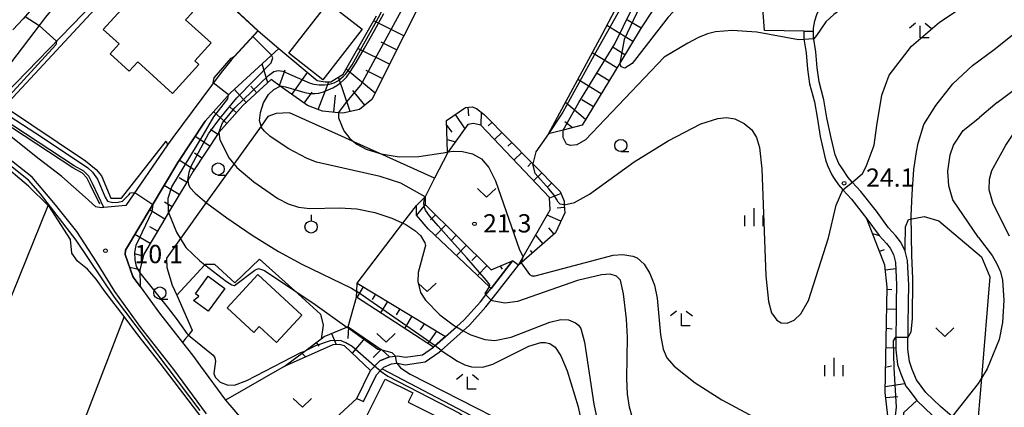
# Model space of a CAD drawing. Extents: x -28000 to -26000, y 102000 to 103500.
# Drawn here: x -27642 to -27439, y 102140 to 102220 of the extents above; entities that cross this region are included whole.
import ezdxf

# ---------------------------------------------------------------- set-up
doc = ezdxf.new("R2010")
doc.units = 0
for name, color, linetype in [('2101000', 7, 'Continuous'), ('2101001', 7, 'Continuous'), ('3001000', 4, 'Continuous'), ('5102000', 4, 'Continuous'), ('6101110', 6, 'Continuous'), ('6101120', 6, 'Continuous'), ('6101990', 6, 'Continuous'), ('6110000', 1, 'Continuous'), ('6110110', 1, 'Continuous'), ('6110120', 1, 'Continuous'), ('6130000', 3, 'Continuous'), ('6301000', 3, 'Continuous'), ('6302000', 3, 'Continuous'), ('6313000', 3, 'Continuous'), ('6319000', 2, 'Continuous'), ('6331000', 2, 'Continuous'), ('6333000', 2, 'Continuous'), ('6334000', 2, 'Continuous'), ('7101000', 4, 'Continuous'), ('7101001', 8, 'Continuous'), ('7102000', 2, 'Continuous'), ('7102001', 8, 'Continuous'), ('7312000', 4, 'Continuous')]:
    doc.layers.add(name, color=color, linetype=linetype)
doc.styles.add('Dm_Anotation', font='txt.shx', dxfattribs={"bigfont": 'PSCDM.shx'})

# ---------------------------------------------------------------- blocks, each defined once
blk = doc.blocks.new('631300')
at = {"layer": '6313000'}
blk.add_lwpolyline([(0.75, 0.35), (0, -0.35), (-0.75, 0.35)], dxfattribs=at)
blk = doc.blocks.new('631900')
at = {"layer": '6319000'}
blk.add_lwpolyline([(0, 0.75), (0, 0.25)], dxfattribs=at)
blk.add_circle((0, -0.25), 0.5, dxfattribs=at)
blk = doc.blocks.new('633100')
at = {"layer": '6331000'}
blk.add_lwpolyline([(0, -0.5), (0.67, -0.5)], dxfattribs=at)
blk.add_circle((0, 0), 0.5, dxfattribs=at)
blk = doc.blocks.new('633300')
at = {"layer": '6333000'}
for points in [[(-0.4, 0.6), (-0.9, 0.2)], [(0.72, -0.6), (0, -0.6), (0, 0.4)], [(0.4, 0.6), (0.9, 0.2)]]:
    blk.add_lwpolyline(points, dxfattribs=at)
blk = doc.blocks.new('633400')
at = {"layer": '6334000'}
for points in [[(-0.75, -0.75), (-0.75, 0.15)], [(0, -0.75), (0, 0.75)], [(0.75, -0.75), (0.75, 0.15)]]:
    blk.add_lwpolyline(points, dxfattribs=at)
blk = doc.blocks.new('731200')
at = {"layer": '7312000'}
blk.add_circle((0, 0), 0.15, dxfattribs=at)

msp = doc.modelspace()

# ---------------------------------------------------------------- linework, layer by layer
at = {"layer": '2101000', "flags": 128}
for points in [[(-27617.99, 102242.45), (-27636.19, 102220.37), (-27648.11, 102204.93), (-27652.02, 102204.87), (-27652.55, 102204.29), (-27652.85, 102202.69)], [(-27636.65, 102224.94), (-27640.81, 102220.08), (-27642.95, 102217.8)], [(-27592.5, 102217.57), (-27597.35, 102212.31), (-27598.06, 102211.55), (-27600.12, 102209.05), (-27610.05, 102195.67), (-27611.1, 102194.16), (-27619.7, 102181.7), (-27624.2, 102181.23), (-27624.8, 102181.2), (-27625.88, 102181.39), (-27628.05, 102183.41), (-27632.88, 102187.64), (-27637.49, 102191.2), (-27643.31, 102195.8), (-27648.74, 102199.75), (-27651.25, 102201.61), (-27652.85, 102202.69)], [(-27480.28, 102217.49), (-27480.27, 102216.09), (-27480.25, 102215.94), (-27479.79, 102213.07), (-27479.51, 102209.73), (-27479.06, 102206.69), (-27478.08, 102202.96), (-27477.47, 102199.39), (-27476.9, 102195.85), (-27475.77, 102191.05), (-27475.37, 102189.92), (-27474.5, 102188), (-27473.99, 102187.23), (-27473.13, 102185.93), (-27472.22, 102184.91), (-27470.47, 102182.94), (-27467.28, 102178.95), (-27464.77, 102175.51), (-27463.23, 102173.83), (-27462.5, 102172.87), (-27461.83, 102171.57), (-27461.4, 102169.96), (-27461.17, 102165.34), (-27461.23, 102161.75), (-27461.35, 102152.01), (-27460.99, 102149), (-27460.32, 102147.06), (-27459.26, 102144.54), (-27458.62, 102143.7), (-27457.01, 102141.58), (-27453.81, 102138.48)], [(-27449.72, 102138.27), (-27452.12, 102140.33), (-27455.13, 102143.25), (-27457.08, 102145.8), (-27457.98, 102147.95), (-27458.54, 102149.56), (-27458.84, 102152.14), (-27458.73, 102161.71), (-27458.67, 102165.38), (-27458.79, 102167.74), (-27458.92, 102170.35), (-27459.43, 102172.29), (-27459.48, 102172.48), (-27460.38, 102174.21), (-27461.31, 102175.43), (-27462.84, 102177.1), (-27465.3, 102180.47), (-27468.56, 102184.55), (-27470.29, 102186.5), (-27471.14, 102187.45), (-27472.31, 102189.22), (-27473.06, 102190.28), (-27473.83, 102192.07), (-27474.6, 102195.56), (-27475.49, 102199.72), (-27476.12, 102203.39), (-27477.1, 102207.1), (-27477.52, 102209.96), (-27477.81, 102213.3), (-27478.27, 102216.25), (-27478.27, 102216.55), (-27478.28, 102217.5)], [(-27588.23, 102213.94), (-27598.24, 102204.75), (-27603.36, 102198.99), (-27609.02, 102190.49), (-27619.74, 102172.47), (-27619.81, 102171.58), (-27618.24, 102167.09), (-27617.97, 102166.65), (-27616.77, 102165.01), (-27612.76, 102159.5), (-27608.06, 102153.52), (-27605.99, 102150.88), (-27604.35, 102148.65)], [(-27603.1, 102138.83), (-27609.82, 102147.98), (-27616.59, 102156.61), (-27621.95, 102163.96), (-27625.76, 102170.07), (-27629.75, 102176.29), (-27634.15, 102181.79), (-27638.95, 102187.48), (-27644.16, 102191.61), (-27650.47, 102196.22), (-27656.25, 102200.34), (-27660, 102202.76), (-27663.79, 102204.13), (-27674.32, 102205.71), (-27674.68, 102205.75), (-27675.73, 102205.88), (-27677.12, 102205.8), (-27677.98, 102205.05), (-27678.5, 102204.28), (-27678.6, 102204.13), (-27678.71, 102203.97), (-27682.44, 102194.68), (-27703.15, 102141.33), (-27708.74, 102126.78)], [(-27572.18, 102141.99), (-27569.38, 102147.75), (-27567.49, 102149.71), (-27565.46, 102150.56), (-27564.25, 102150.71), (-27563.8, 102150.76), (-27562.21, 102150.46), (-27558.69, 102150.96), (-27556.45, 102152.53), (-27556.19, 102152.71), (-27553.95, 102154.7), (-27551.71, 102156.69), (-27550.08, 102158.14), (-27546.78, 102161.83), (-27545.64, 102163.29), (-27544.59, 102164.63), (-27540.14, 102170.31)], [(-27570.83, 102141.34), (-27568.13, 102146.88), (-27567.37, 102147.68), (-27566.97, 102148.1), (-27566.63, 102148.45), (-27565.08, 102149.09), (-27563.99, 102149.23), (-27563.85, 102149.25), (-27562.24, 102148.93), (-27558.12, 102149.53), (-27555.26, 102151.53), (-27554.86, 102151.88), (-27550.31, 102155.93), (-27549.02, 102157.08), (-27545.63, 102160.86), (-27544.57, 102162.22), (-27538.96, 102169.39)], [(-27599.19, 102141.64), (-27597.51, 102139.64), (-27592.23, 102133.39), (-27587.11, 102128.23), (-27584.58, 102125.68), (-27576.4, 102118.54), (-27567.93, 102111.74), (-27567.83, 102111.68), (-27562.47, 102108.3), (-27559.91, 102106.69), (-27556.14, 102104.38), (-27549.76, 102102.19), (-27537.27, 102100.17), (-27535.95, 102099.95), (-27525.37, 102098.17), (-27518.84, 102097.07), (-27479.18, 102090.09), (-27476.55, 102089.82), (-27461.48, 102091.98)]]:
    msp.add_lwpolyline(points, dxfattribs=at)
at = {"layer": '2101001', "flags": 128}
for points in [[(-27592.5, 102217.57), (-27588.23, 102213.94)], [(-27480.28, 102217.49), (-27478.28, 102217.5)], [(-27538.96, 102169.39), (-27540.14, 102170.31)], [(-27604.35, 102148.65), (-27599.19, 102141.64)], [(-27572.18, 102141.99), (-27570.83, 102141.34)]]:
    msp.add_lwpolyline(points, dxfattribs=at)
at = {"layer": '3001000', "flags": 128}
for points in [[(-27614.16, 102225.13), (-27612.35, 102227.14), (-27606, 102221.38), (-27607.4, 102219.84), (-27602.18, 102215.11), (-27605.5, 102211.44), (-27604.66, 102210.68), (-27610.08, 102204.69), (-27617.24, 102211.18), (-27618.98, 102209.27), (-27622.93, 102212.85), (-27621.09, 102214.88), (-27624.35, 102217.84), (-27616.13, 102226.91), (-27614.16, 102225.13)], [(-27578.05, 102223.35), (-27571.07, 102217.91), (-27579.18, 102207.51), (-27586.16, 102212.96), (-27578.05, 102223.35)], [(-27599.34, 102164.62), (-27602.75, 102159.93), (-27605.76, 102162.12), (-27604.71, 102163.03), (-27605.38, 102163.52), (-27602.76, 102167.11), (-27599.34, 102164.62)], [(-27598.87, 102160.64), (-27592.55, 102167.47), (-27583.52, 102159.1), (-27588.71, 102153.5), (-27592.26, 102156.78), (-27593.39, 102155.56), (-27598.87, 102160.64)], [(-27551.22, 102136.05), (-27556.31, 102125.81), (-27570.94, 102133.08), (-27568.72, 102137.55), (-27570.17, 102138.27), (-27566.34, 102145.96), (-27560.67, 102143.15), (-27561.62, 102141.22), (-27551.22, 102136.05)]]:
    msp.add_lwpolyline(points, close=True, dxfattribs=at)
at = {"layer": '5102000', "flags": 128}
for points in [[(-27602.93, 102136.51), (-27612.62, 102149.22), (-27617.23, 102155.08), (-27620.05, 102158.82), (-27623.92, 102163.95), (-27625.81, 102166.55), (-27627.61, 102168.56), (-27629.62, 102170.22), (-27630.78, 102171.84), (-27631.05, 102174.67), (-27635.56, 102181.6), (-27635.65, 102181.69), (-27639.75, 102185.61), (-27645.56, 102190.57), (-27660.08, 102200.02), (-27665.68, 102202.72), (-27665.96, 102202.8), (-27667.9, 102203.33), (-27671.49, 102203.52), (-27677.22, 102203.9)], [(-27625.07, 102181.91), (-27627, 102185.97), (-27627.69, 102187.38), (-27628.63, 102188.34), (-27630.6, 102189.4), (-27648.1, 102200.86), (-27648.43, 102201.11), (-27651.61, 102203.45)]]:
    msp.add_lwpolyline(points, dxfattribs=at)
at = {"layer": '6101110', "flags": 128}
for points in [[(-27517.66, 102292.27), (-27529.36, 102271.5), (-27533.23, 102266.42), (-27537.49, 102261.28), (-27548.47, 102242.86), (-27556.08, 102229.45), (-27569.12, 102203.45), (-27571.62, 102201.38), (-27575.06, 102200.67), (-27575.97, 102200.75), (-27579.27, 102201.06), (-27582.36, 102202.23), (-27587.99, 102206.24), (-27589.83, 102207.55), (-27595.65, 102202.2), (-27600.54, 102196.67), (-27605.95, 102188.56), (-27606.97, 102186.84), (-27610.91, 102180.22), (-27612.16, 102178.12), (-27616, 102171.67), (-27616.81, 102168.43), (-27616.77, 102165.01)], [(-27490.66, 102273.52), (-27490.1, 102272.51), (-27484.7, 102262.77), (-27482.97, 102259.65), (-27482.32, 102256.37), (-27483.4, 102252.35), (-27483.65, 102251.97), (-27489.18, 102243.52), (-27489.57, 102243.13), (-27493.58, 102239.11), (-27502.43, 102232.21), (-27508.93, 102225.63), (-27511.48, 102221.64), (-27513.68, 102218.2), (-27518.08, 102210.96), (-27525.85, 102198.17), (-27529.78, 102197.17), (-27532.77, 102196.41)], [(-27553.54, 102192.43), (-27553.55, 102192.64), (-27553.77, 102199.12), (-27549.81, 102201.84), (-27548.48, 102201.94), (-27547.59, 102201.63), (-27546, 102200.36), (-27535.99, 102190.24), (-27530.36, 102184.55), (-27529.57, 102182.54), (-27529.52, 102181.81), (-27529.42, 102180.18), (-27531.32, 102176.03), (-27538.42, 102169.86), (-27538.96, 102169.39)], [(-27558.16, 102183.47), (-27558.11, 102181.86), (-27544.56, 102168.47), (-27540.14, 102170.31)], [(-27457.27, 102101.29), (-27458.18, 102116.7), (-27458.22, 102117.04), (-27459.42, 102127.42), (-27461.54, 102134.69), (-27461.69, 102135.2), (-27461.95, 102135.86), (-27462.96, 102138.45), (-27463.55, 102143.22), (-27463.09, 102164.89), (-27463.62, 102169.4), (-27467.28, 102178.95)], [(-27572.09, 102165.7), (-27553.95, 102154.7)], [(-27587.1, 102148.59), (-27582.89, 102151.74), (-27579.52, 102154.27), (-27578.93, 102154.71), (-27574.22, 102156.63), (-27573.98, 102156.73), (-27567.2, 102152.09), (-27567.07, 102151.97), (-27565.46, 102150.56)]]:
    msp.add_lwpolyline(points, dxfattribs=at)
at = {"layer": '6101120', "flags": 128}
for points in [[(-27532.77, 102196.41), (-27521.75, 102216.82), (-27516.36, 102227.05), (-27510.84, 102235.17), (-27505.13, 102242.17), (-27499.85, 102247.99), (-27494.46, 102253.13), (-27492.22, 102257.24), (-27491.95, 102261.3), (-27491.87, 102265.78), (-27491.84, 102269.1), (-27490.66, 102273.52)], [(-27616.77, 102165.01), (-27617.97, 102166.65), (-27618.24, 102167.09), (-27619.81, 102171.58), (-27619.74, 102172.47), (-27609.02, 102190.49), (-27603.36, 102198.99), (-27598.24, 102204.75), (-27588.23, 102213.94), (-27580.34, 102207.39), (-27578.67, 102207.07), (-27577.51, 102207.12), (-27574.97, 102208.69), (-27568.13, 102220.68)], [(-27538.96, 102169.39), (-27537.99, 102171.08), (-27532.42, 102180.79), (-27532.58, 102183.29), (-27546.7, 102198.17), (-27548.17, 102198.53), (-27549.34, 102198.33), (-27553.37, 102192.67), (-27553.54, 102192.43)], [(-27540.14, 102170.31), (-27544.59, 102164.63), (-27544.91, 102164.93), (-27557.51, 102176.87), (-27559.92, 102179.68), (-27559.9, 102181.68), (-27558.16, 102183.47)], [(-27467.28, 102178.95), (-27464.77, 102175.51), (-27463.23, 102173.83), (-27462.5, 102172.87), (-27461.83, 102171.57), (-27461.4, 102169.96), (-27461.17, 102165.34), (-27461.23, 102161.75), (-27461.35, 102152.01), (-27460.99, 102149), (-27460.32, 102147.06), (-27459.26, 102144.54), (-27458.62, 102143.7), (-27457.01, 102141.58), (-27459.76, 102139.02), (-27459.58, 102135.28), (-27458.37, 102131.13), (-27457.41, 102127.82), (-27456.14, 102116.88), (-27457.27, 102101.29)], [(-27553.95, 102154.7), (-27556.19, 102152.71), (-27556.45, 102152.53), (-27572.26, 102162.83), (-27572.19, 102163.96), (-27572.09, 102165.7)], [(-27565.46, 102150.56), (-27567.49, 102149.71), (-27569.38, 102147.75), (-27574.74, 102152.79), (-27575.75, 102153.1), (-27577.14, 102153.05), (-27587.1, 102148.59)]]:
    msp.add_lwpolyline(points, dxfattribs=at)
at = {"layer": '6101990', "flags": 128}
for points in [[(-27562.53, 102216.58), (-27568.7, 102219.67)], [(-27515.4, 102215.38), (-27520.79, 102218.66)], [(-27513.74, 102218.11), (-27516.52, 102219.79)], [(-27564, 102213.66), (-27567.16, 102215.24)], [(-27517.04, 102212.67), (-27519.66, 102214.27)], [(-27565.47, 102210.72), (-27571.96, 102213.97)], [(-27518.68, 102209.98), (-27523.77, 102213.08)], [(-27590.52, 102206.92), (-27591.65, 102210.81)], [(-27588.11, 102206.33), (-27586.96, 102209.54)], [(-27585.56, 102204.51), (-27582.33, 102209.04)], [(-27573.56, 102200.98), (-27575.94, 102208.09)], [(-27568.45, 102204.79), (-27574.4, 102209.7)], [(-27566.96, 102207.76), (-27570.28, 102209.43)], [(-27520.3, 102207.3), (-27522.78, 102208.81)], [(-27592.77, 102204.85), (-27593.99, 102206.19)], [(-27580.11, 102201.38), (-27577.95, 102207.1)], [(-27521.92, 102204.64), (-27526.75, 102207.57)], [(-27594.93, 102202.87), (-27597.38, 102205.54)], [(-27583.01, 102202.69), (-27581.38, 102204.98)], [(-27576.89, 102200.84), (-27576.56, 102204.38)], [(-27570.54, 102202.27), (-27573.04, 102205.3)], [(-27596.95, 102200.74), (-27598.31, 102201.95)], [(-27525.14, 102199.35), (-27529.3, 102202.85)], [(-27523.53, 102201.99), (-27525.88, 102203.41)], [(-27598.9, 102198.54), (-27601.61, 102200.96)], [(-27551.96, 102200.36), (-27549.96, 102197.46)], [(-27549.34, 102201.88), (-27549.22, 102200.12)], [(-27546.59, 102200.83), (-27546.7, 102198.17)], [(-27553.74, 102198.22), (-27552.62, 102196.75)], [(-27544.43, 102198.77), (-27545.16, 102198.04)], [(-27527.8, 102197.67), (-27529.42, 102198.84)], [(-27602.42, 102193.86), (-27605.44, 102195.87)], [(-27600.79, 102196.3), (-27602.3, 102197.31)], [(-27542.38, 102196.7), (-27543.89, 102195.21)], [(-27553.64, 102195.21), (-27551.91, 102194.73)], [(-27540.33, 102194.63), (-27541.11, 102193.87)], [(-27604.05, 102191.41), (-27605.56, 102192.42)], [(-27538.28, 102192.56), (-27539.88, 102190.98)], [(-27605.67, 102188.97), (-27608.7, 102190.98)], [(-27536.23, 102190.48), (-27537.05, 102189.67)], [(-27534.17, 102188.4), (-27535.85, 102186.73)], [(-27608.7, 102183.94), (-27611.82, 102185.79)], [(-27607.2, 102186.46), (-27608.76, 102187.39)], [(-27532.1, 102186.31), (-27532.96, 102185.46)], [(-27530.19, 102184.11), (-27532.58, 102183.17)], [(-27610.2, 102181.41), (-27611.76, 102182.34)], [(-27558.11, 102181.86), (-27559.92, 102179.68)], [(-27611.7, 102178.89), (-27614.82, 102180.75)], [(-27555.99, 102179.77), (-27557.07, 102178.69)], [(-27530.23, 102178.42), (-27533.04, 102179.71)], [(-27529.49, 102181.24), (-27530.96, 102181.15)], [(-27553.87, 102177.67), (-27556.04, 102175.47)], [(-27614.7, 102173.84), (-27617.82, 102175.7)], [(-27613.2, 102176.36), (-27614.76, 102177.29)], [(-27533.86, 102173.82), (-27535.4, 102175.59)], [(-27531.61, 102175.78), (-27532.72, 102177.05)], [(-27466.13, 102175.94), (-27464.77, 102175.51)], [(-27551.74, 102175.57), (-27552.81, 102174.49)], [(-27616.1, 102171.27), (-27617.93, 102171.73)], [(-27549.62, 102173.48), (-27551.71, 102171.37)], [(-27536.04, 102171.92), (-27536.48, 102172.43)], [(-27464.72, 102172.25), (-27463.67, 102172.64)], [(-27547.5, 102171.38), (-27548.52, 102170.35)], [(-27616.81, 102168.43), (-27618.89, 102168.95)], [(-27545.39, 102169.3), (-27547.39, 102167.27)], [(-27542.68, 102169.21), (-27542.28, 102168.61)], [(-27463.51, 102168.44), (-27461.34, 102168.7)], [(-27570.86, 102164.96), (-27572.18, 102162.78)], [(-27568.37, 102163.45), (-27569.06, 102162.32)], [(-27463.1, 102164.44), (-27462.14, 102164.42)], [(-27565.88, 102161.93), (-27567.29, 102159.59)], [(-27563.37, 102160.41), (-27564.11, 102159.21)], [(-27463.19, 102160.43), (-27461.24, 102160.37)], [(-27560.86, 102158.89), (-27562.38, 102156.39)], [(-27558.34, 102157.36), (-27559.13, 102156.07)], [(-27577.37, 102155.35), (-27576.44, 102153.07)], [(-27573.88, 102156.66), (-27574.05, 102154.3)], [(-27555.82, 102155.83), (-27557.61, 102153.28)], [(-27463.27, 102156.43), (-27462.1, 102156.32)], [(-27580.55, 102153.49), (-27580, 102152.75)], [(-27570.54, 102154.38), (-27573.15, 102151.3)], [(-27583.48, 102151.3), (-27582.76, 102150.53)], [(-27567.2, 102152.09), (-27568.82, 102150.42)], [(-27463.35, 102152.44), (-27461.34, 102152.42)], [(-27463.44, 102148.45), (-27462.21, 102148.72)], [(-27463.52, 102144.45), (-27459.49, 102145.08)], [(-27463.42, 102142.18), (-27460.94, 102142.36)]]:
    msp.add_lwpolyline(points, dxfattribs=at)
at = {"layer": '6110000', "flags": 128}
for points in [[(-27612.8, 102236.4), (-27592.5, 102217.57)], [(-27592.5, 102217.57), (-27597.35, 102212.31)]]:
    msp.add_lwpolyline(points, dxfattribs=at)
at = {"layer": '6110110', "flags": 128}
msp.add_lwpolyline([(-27612.8, 102236.4), (-27644.67, 102202.01), (-27627.98, 102190.86), (-27625.82, 102189.1), (-27624.73, 102187.77), (-27622.81, 102183.2), (-27620.57, 102183.16), (-27611.41, 102194.89)], dxfattribs=at)
at = {"layer": '6110120', "flags": 128}
msp.add_lwpolyline([(-27611.41, 102194.89), (-27611.1, 102194.16), (-27619.7, 102181.7), (-27624.2, 102181.23), (-27626.55, 102186.19), (-27627.28, 102187.68), (-27628.32, 102188.74), (-27630.35, 102189.83), (-27647.81, 102201.27), (-27647.15, 102201.95), (-27626.13, 102223.45), (-27613.96, 102236.71), (-27612.8, 102236.4)], dxfattribs=at)
at = {"layer": '6130000', "flags": 128}
for points in [[(-27604.35, 102148.65), (-27599.19, 102141.64)], [(-27587.1, 102148.59), (-27599.19, 102141.64)]]:
    msp.add_lwpolyline(points, dxfattribs=at)
at = {"layer": '6301000', "flags": 128}
for points in [[(-27480.28, 102217.49), (-27488.35, 102217.68), (-27489.74, 102235.87), (-27489.93, 102238.35), (-27486.21, 102243.1), (-27486.1, 102243.22), (-27483.39, 102246.12), (-27481.36, 102249.37), (-27479.87, 102252.47), (-27478.11, 102256.64), (-27476.97, 102259.58), (-27457.56, 102274.78), (-27456.97, 102275.26), (-27456.27, 102275.83), (-27437.81, 102290.84), (-27432.31, 102294.63)], [(-27478.28, 102217.5), (-27478.28, 102218.1), (-27477.96, 102219.64), (-27477.59, 102220.95), (-27476.71, 102222.88), (-27475.58, 102224.8), (-27474.43, 102226.03), (-27473.37, 102226.7), (-27471.33, 102228.07), (-27468.43, 102230.13), (-27462.2, 102233.54), (-27456.84, 102235.58), (-27453.01, 102237.45), (-27450.3, 102239.1), (-27447.05, 102241.15), (-27444.53, 102243.26), (-27442.46, 102245.11), (-27440.82, 102247.02), (-27439.38, 102248.7), (-27437.81, 102251.13)], [(-27556.19, 102187.3), (-27567.47, 102192.36), (-27572.81, 102194.76), (-27575.35, 102195.9), (-27586.04, 102200.71), (-27588.81, 102200.61), (-27590.47, 102199.94), (-27591.87, 102197.99), (-27597.47, 102190.18), (-27603.15, 102182.26), (-27608.47, 102174.85), (-27611.36, 102170.82), (-27611.28, 102168.93), (-27610.15, 102165.32), (-27609.24, 102163.25), (-27606.06, 102156), (-27606.84, 102155.04), (-27607.43, 102154.31), (-27608.06, 102153.52)], [(-27553.54, 102192.43), (-27556.19, 102187.3), (-27558.16, 102183.47)], [(-27572.09, 102165.7), (-27562.7, 102178.01), (-27559.9, 102181.68)], [(-27459.43, 102172.29), (-27459.41, 102173.17), (-27459.34, 102177.27), (-27458.7, 102178.77), (-27455.49, 102179.41), (-27452.5, 102178.55), (-27443.74, 102171.08), (-27442.03, 102167.02), (-27443.73, 102146.13), (-27444.38, 102138.2), (-27445.02, 102136.7), (-27446.44, 102135.3)], [(-27609.24, 102163.25), (-27603.43, 102169.47), (-27603.32, 102169.58), (-27601.48, 102169.61), (-27597.29, 102165.74), (-27592.21, 102170.64), (-27584.96, 102164.11), (-27579.67, 102159.35), (-27579.11, 102157.03), (-27579.52, 102154.27)], [(-27573.98, 102156.73), (-27572.26, 102162.83)], [(-27566.97, 102148.1), (-27548.7, 102138.47), (-27548.39, 102137.62), (-27551.72, 102130.87), (-27554.58, 102125.09)], [(-27572.18, 102141.99), (-27587.11, 102128.23)]]:
    msp.add_lwpolyline(points, dxfattribs=at)
at = {"layer": '6302000', "flags": 128}
for points in [[(-27672.51, 102090.68), (-27672.15, 102091.56), (-27635.65, 102181.69)], [(-27620.05, 102158.82), (-27651.48, 102077.31), (-27653.01, 102073.34)]]:
    msp.add_lwpolyline(points, dxfattribs=at)
at = {"layer": '7101000', "flags": 128}
for points in [[(-27558.16, 102183.47), (-27563.17, 102186.23), (-27567.42, 102187.64), (-27580.46, 102190.61), (-27582.41, 102191.3), (-27586.3, 102193.38), (-27590.06, 102195.94), (-27591.18, 102196.93), (-27591.79, 102197.72), (-27591.87, 102197.99), (-27592.19, 102199.14), (-27592.02, 102200.79), (-27591.37, 102202.76), (-27590.38, 102204.47), (-27589.29, 102205.54), (-27587.99, 102206.24)], [(-27604.44, 102139.5), (-27622.06, 102162.83), (-27629.9, 102174.55), (-27637.24, 102184.1), (-27639.71, 102186.87), (-27644.45, 102190.65), (-27655.37, 102198.37), (-27660.18, 102201.38), (-27663.24, 102202.75), (-27665.83, 102203.5), (-27674.83, 102204.7), (-27674.7, 102205.63)], [(-27440.46, 102202.83), (-27436.94, 102205.52)], [(-27440.46, 102202.83), (-27444.11, 102199.78)], [(-27444.31, 102175.08), (-27449.62, 102182.82), (-27450.45, 102185.74), (-27450.62, 102188.76), (-27450.14, 102192.09), (-27449.45, 102194.06), (-27447.5, 102197.12), (-27444.11, 102199.78)], [(-27444.31, 102175.08), (-27441.54, 102171.39), (-27440.53, 102169.64), (-27439.83, 102168.01), (-27439.4, 102166.33), (-27439.12, 102162.19), (-27439.39, 102157.59), (-27440.09, 102154.13), (-27442.53, 102148.11), (-27443.73, 102146.13), (-27444.39, 102145.05), (-27449.72, 102138.27)], [(-27515.46, 102138.02), (-27516.1, 102140.2), (-27516.5, 102142.87), (-27516.64, 102146.11), (-27516.49, 102154.6), (-27516.7, 102158.31), (-27517.33, 102163.51), (-27517.99, 102166.32), (-27518.81, 102167.16), (-27520.1, 102167.53), (-27521.84, 102167.41), (-27526.82, 102166.23), (-27539.16, 102161.91), (-27541.74, 102161.6), (-27544.34, 102162.05), (-27544.57, 102162.22)], [(-27545.64, 102163.29), (-27545.76, 102163.57), (-27544.91, 102164.93)]]:
    msp.add_lwpolyline(points, dxfattribs=at)
at = {"layer": '7101001', "flags": 128}
for points in [[(-27587.99, 102206.24), (-27587.86, 102206.27), (-27587.57, 102206.22), (-27586.88, 102206.05), (-27585.71, 102205.7), (-27584.28, 102205.29), (-27582.89, 102204.92), (-27581.77, 102204.72), (-27580.85, 102204.68), (-27579.98, 102204.8), (-27579.04, 102205.07), (-27578.07, 102205.44), (-27577.14, 102205.89), (-27576.3, 102206.36), (-27575.57, 102206.87), (-27574.93, 102207.41), (-27574.31, 102208.05), (-27573.53, 102209.13), (-27572.34, 102211.05), (-27570.6, 102214.04), (-27568.58, 102217.63), (-27566.64, 102221.18)], [(-27544.91, 102164.93), (-27544.81, 102165.2), (-27544.89, 102165.42), (-27545.46, 102166.17), (-27546.94, 102167.91), (-27549.58, 102170.88), (-27552.72, 102174.39), (-27555.48, 102177.52), (-27557.21, 102179.56), (-27558.04, 102180.73), (-27558.33, 102181.46), (-27558.38, 102182.12), (-27558.32, 102182.7), (-27558.24, 102183.14), (-27558.16, 102183.47)], [(-27544.57, 102162.22), (-27545.64, 102163.29)]]:
    msp.add_lwpolyline(points, dxfattribs=at)
at = {"layer": '7102000', "flags": 128}
for points in [[(-27397.89, 102247.69), (-27399.97, 102247.07), (-27401.77, 102246.81), (-27403.55, 102246.87), (-27405.47, 102247.2), (-27408.72, 102248.05), (-27421.79, 102253.53), (-27424.76, 102254.11), (-27427.26, 102253.83), (-27429.56, 102252.89), (-27431.67, 102251.26), (-27438.95, 102242.71), (-27441.23, 102240.91), (-27445.37, 102238.28), (-27466.46, 102226.03), (-27471.22, 102223.01), (-27474.09, 102220.92), (-27475.73, 102219.41), (-27477.64, 102216.64), (-27478.22, 102215.95)], [(-27483.65, 102251.97), (-27483.03, 102251.3), (-27483.07, 102250.4), (-27485.97, 102244.07), (-27486.1, 102243.22), (-27486.41, 102241.16), (-27487.58, 102238.18), (-27488.78, 102236.58), (-27489.74, 102235.87), (-27502.52, 102226.47), (-27508.14, 102220.42), (-27515.59, 102210.85), (-27517.07, 102209.91), (-27517.83, 102210.2), (-27518.08, 102210.96)], [(-27470.27, 102186.47), (-27468.21, 102188.25), (-27467.43, 102189.67), (-27465.81, 102194.1), (-27465.26, 102198.14), (-27464.22, 102204.39), (-27462.67, 102208.44), (-27458.09, 102214.43), (-27452.37, 102219.38), (-27445.29, 102224.07), (-27440.27, 102226.89), (-27436.03, 102230.08)], [(-27637.51, 102218.67), (-27633.94, 102215.47)], [(-27480.22, 102215.78), (-27481.32, 102215.75), (-27489.9, 102217.29), (-27495.02, 102217.63), (-27498.45, 102217.38), (-27500.08, 102216.97), (-27501.93, 102216.22), (-27504.11, 102215.08), (-27508.99, 102212.15), (-27525.14, 102195.19), (-27526.93, 102194.12), (-27528.25, 102193.98), (-27529.07, 102194.3), (-27529.75, 102195.64), (-27529.78, 102197.17)], [(-27458.81, 102154.6), (-27458.16, 102155.66), (-27457.92, 102158.36), (-27457.86, 102166.68), (-27458.07, 102171.36), (-27458.17, 102179.57), (-27457.94, 102184.01), (-27457.62, 102189.05), (-27457.08, 102192.71), (-27456.75, 102194.46), (-27455.58, 102198.3), (-27453.13, 102202.26), (-27449.6, 102206.71), (-27445.53, 102210.43), (-27441.12, 102213.77), (-27437.04, 102216.99)], [(-27601.72, 102206.9), (-27601.51, 102207.89), (-27598, 102211.97), (-27597.39, 102212.34)], [(-27437.93, 102175.35), (-27441.32, 102181.99), (-27442.11, 102184.86), (-27442.07, 102187.06), (-27441.56, 102188.88), (-27438.71, 102194.06), (-27435.77, 102198.53), (-27434.64, 102199.96), (-27433.7, 102200.85), (-27431.74, 102201.86), (-27429.28, 102202.42), (-27424.64, 102202.53)], [(-27575.97, 102200.75), (-27575.94, 102199.68), (-27574.85, 102197.01), (-27573.64, 102195.46), (-27572.81, 102194.76), (-27572.22, 102194.26), (-27570.25, 102193.22), (-27567.17, 102192.27), (-27563.45, 102191.68), (-27559.43, 102191.72), (-27553.55, 102192.64)], [(-27529.52, 102181.81), (-27527.39, 102182.28), (-27524.34, 102183.98), (-27515.13, 102190.64), (-27508.17, 102194.96), (-27501.44, 102198.43), (-27497.95, 102199.58), (-27496.14, 102199.78), (-27494.43, 102199.46), (-27492.53, 102198.5), (-27490.98, 102197.2), (-27490, 102195.65), (-27489.34, 102193.61), (-27488.87, 102189.18), (-27488.09, 102167.19), (-27487.52, 102161.96), (-27486.87, 102159.59), (-27485.79, 102158.06), (-27484.89, 102157.52), (-27483.68, 102157.45), (-27482.24, 102158.06), (-27480.9, 102159.4), (-27479.26, 102162.15), (-27475.16, 102175.04), (-27473.59, 102181.77), (-27472.22, 102184.91)], [(-27600.54, 102196.67), (-27600.36, 102195.16), (-27598.47, 102191.38), (-27596.87, 102189.45), (-27593.36, 102186.55), (-27588.47, 102183.14), (-27586.3, 102181.99), (-27584.2, 102181.31), (-27581.86, 102181.05), (-27575.77, 102181.21), (-27572.19, 102180.99), (-27568.47, 102180.22), (-27564.99, 102179.06), (-27562.14, 102177.75), (-27560.24, 102176.53), (-27559.12, 102175.47), (-27558.17, 102173.97), (-27558.05, 102173.43), (-27559.56, 102167.88), (-27559.66, 102166.03), (-27559.08, 102163.78), (-27558.09, 102162.2), (-27555.11, 102159.19), (-27552.1, 102156.91), (-27551.71, 102156.69)], [(-27532.77, 102196.41), (-27535.4, 102192.69), (-27535.99, 102190.24)], [(-27553.37, 102192.67), (-27552.35, 102192.83), (-27550.44, 102192.78), (-27548.43, 102192.3), (-27546.55, 102191.24), (-27545.02, 102189.49), (-27543.67, 102186.75), (-27538.7, 102172.58), (-27537.99, 102171.08)], [(-27606.97, 102186.84), (-27606.84, 102185.99), (-27606.52, 102185.36), (-27605.47, 102184.21), (-27603.05, 102182.18), (-27598.92, 102179.13), (-27593.7, 102175.57), (-27588.31, 102172.21), (-27583.5, 102169.61), (-27573.3, 102164.69), (-27572.19, 102163.96)], [(-27610.91, 102180.22), (-27609.3, 102176.17), (-27607.33, 102173.05), (-27604.5, 102170.3), (-27603.43, 102169.47), (-27598.98, 102166.02), (-27597.9, 102165.38), (-27597.32, 102165.21), (-27593.15, 102168.4), (-27592.39, 102168.71), (-27591.2, 102168.33), (-27584.96, 102164.11), (-27580.77, 102161.28), (-27574.22, 102156.63)], [(-27538.42, 102169.86), (-27536.68, 102167.5), (-27536.2, 102167.19), (-27535.53, 102167.18), (-27519.47, 102171.47), (-27517.48, 102171.61), (-27515.43, 102171.28), (-27514.53, 102170.88), (-27513.08, 102169.59), (-27511.91, 102167.67), (-27510.97, 102165.3), (-27510.39, 102162.62), (-27509.75, 102155.06), (-27509.16, 102152.14), (-27508.42, 102150.35), (-27506.93, 102148.6), (-27502.57, 102145.22), (-27497.12, 102141.69), (-27487.65, 102136.66)], [(-27616.8, 102167.84), (-27611.18, 102160.81), (-27609.16, 102158.19)], [(-27609.16, 102158.19), (-27607.18, 102155.32), (-27606.84, 102155.04), (-27601.76, 102150.9), (-27601.38, 102150.32), (-27601.27, 102149.67), (-27601.58, 102147.1), (-27601.35, 102146.36), (-27600.29, 102145.31), (-27598.89, 102144.76), (-27597.38, 102144.73), (-27594.83, 102145.7), (-27583.72, 102151.43), (-27582.89, 102151.74)], [(-27550.31, 102155.93), (-27548.77, 102155.08), (-27545.85, 102154.09), (-27543.82, 102153.89), (-27540.44, 102154.57), (-27532.46, 102157.69), (-27530.22, 102158.22), (-27528.62, 102158.13), (-27527.21, 102157.55), (-27526.61, 102157.07), (-27526.15, 102156.41), (-27525.38, 102153.57), (-27523.45, 102140.84), (-27522.73, 102137.58)], [(-27554.86, 102151.88), (-27551.51, 102149.65), (-27550, 102148.9), (-27548.62, 102148.48), (-27546.3, 102148.45), (-27544.24, 102149.05), (-27536.79, 102152.73), (-27534.35, 102153.51), (-27533.45, 102153.52), (-27532.48, 102153.3), (-27531.39, 102152.53), (-27530.2, 102150.73), (-27528.93, 102147.68), (-27526.66, 102140.28), (-27525.47, 102134.66), (-27525.26, 102132.09), (-27525.57, 102122.82)], [(-27567.07, 102151.97), (-27565, 102151.42), (-27564.25, 102150.71)], [(-27567.37, 102147.68), (-27565.78, 102146.59), (-27551.09, 102138.99), (-27550.13, 102138.25), (-27549.91, 102137.57), (-27551.62, 102132.28), (-27551.72, 102130.87), (-27551.98, 102127.44), (-27551.82, 102125.21), (-27551.8, 102124.93), (-27551.48, 102124.24), (-27549.91, 102123.08), (-27543.73, 102120.38), (-27543.09, 102119.59), (-27542.95, 102118.06)], [(-27563.99, 102149.23), (-27563.21, 102148.28), (-27561.2, 102147.01), (-27540.82, 102136.55), (-27540.16, 102136.18), (-27534.65, 102133.13), (-27532.22, 102130.44), (-27530.94, 102128.28), (-27530.69, 102127.85), (-27529.69, 102123.22)]]:
    msp.add_lwpolyline(points, dxfattribs=at)
at = {"layer": '7102001', "flags": 128}
for points in [[(-27575.97, 102200.75), (-27574.24, 102203), (-27571.34, 102206.43), (-27562.62, 102222.53), (-27549.24, 102246.22), (-27538.98, 102264.11), (-27531.97, 102274.16), (-27526.4, 102281.74), (-27523.56, 102290.73)], [(-27490.1, 102272.51), (-27490.98, 102268.38), (-27490.87, 102266.27), (-27490.73, 102263.13), (-27490.84, 102259.89), (-27491.26, 102256.47), (-27492.41, 102253.49), (-27494.57, 102250.87), (-27498.38, 102247.57), (-27504.01, 102241.43), (-27509.95, 102233.99), (-27516.98, 102223.93), (-27523.04, 102213.19), (-27529.84, 102200.88), (-27532.77, 102196.41)], [(-27529.78, 102197.17), (-27526.54, 102202.87), (-27519.12, 102214.92), (-27513.82, 102225.72), (-27510.05, 102231.63), (-27505.94, 102236.3), (-27500, 102242.35), (-27495.13, 102246.82), (-27491.63, 102249.8), (-27489.71, 102252), (-27488.04, 102254.04), (-27486.86, 102256.03), (-27485.41, 102259.88), (-27484.7, 102262.77)], [(-27483.65, 102251.97), (-27485.9, 102251.04), (-27494.03, 102244.82), (-27502.32, 102237.53), (-27507.58, 102232.37), (-27512.8, 102225.1), (-27517.21, 102215.81), (-27518.08, 102210.96)], [(-27606.97, 102186.84), (-27606.66, 102188.53), (-27606.26, 102189.77), (-27602.68, 102196.39), (-27600.36, 102199.59), (-27596.88, 102203.78), (-27589.78, 102211.03), (-27589.48, 102212.04), (-27589.75, 102212.55), (-27593.55, 102216.43), (-27592.5, 102217.57), (-27610.6, 102234.36), (-27610.45, 102234.8), (-27605.29, 102240.55), (-27598.73, 102246.73)], [(-27612.23, 102235.87), (-27612.21, 102235.78), (-27592.57, 102217.57), (-27597.39, 102212.34)], [(-27600.54, 102196.67), (-27599.84, 102198.68), (-27597.28, 102201.73), (-27590.34, 102208.37), (-27589.26, 102209.23), (-27588.34, 102209.42), (-27587.39, 102209.29), (-27586.68, 102208.97), (-27581.82, 102206.82), (-27581.02, 102206.59), (-27579.92, 102206.48), (-27578.82, 102206.46), (-27577.83, 102206.61), (-27576.88, 102206.9), (-27575.96, 102207.37), (-27575.03, 102208.17), (-27574.44, 102208.76), (-27573.17, 102210.59), (-27567.37, 102220.93), (-27566.1, 102224.05), (-27566.04, 102225.88), (-27566.63, 102227.34), (-27566.92, 102229.48)], [(-27640.42, 102220.53), (-27637.51, 102218.67)], [(-27633.94, 102215.47), (-27634.11, 102214.69), (-27645.08, 102202.72)], [(-27478.22, 102215.95), (-27480.22, 102215.78)], [(-27610.91, 102180.22), (-27611.01, 102183.2), (-27610.26, 102185.5), (-27603.77, 102196.13), (-27601.61, 102199.92), (-27598.73, 102203.57), (-27598.55, 102204.41), (-27601.72, 102206.9)], [(-27645.08, 102201), (-27636.84, 102195.68), (-27627.48, 102189.44), (-27626.55, 102188.49), (-27625.51, 102187.08), (-27623.98, 102183.37), (-27623.44, 102182.57), (-27622.4, 102182.27), (-27621.26, 102182.33), (-27620.39, 102182.57), (-27619.1, 102183.88), (-27618.75, 102184.3), (-27617.88, 102184.34), (-27614.15, 102181.87), (-27614.32, 102180.38), (-27617.64, 102173.43), (-27617.94, 102171.99), (-27617.85, 102170.49), (-27617.54, 102169.14), (-27616.8, 102167.84)], [(-27553.55, 102192.64), (-27553.37, 102192.67)], [(-27529.52, 102181.81), (-27530.38, 102181.96), (-27530.76, 102182.37), (-27531.11, 102182.96), (-27531.63, 102183.8), (-27532.71, 102185.13), (-27535.53, 102188.27), (-27535.99, 102190.24)], [(-27472.22, 102184.91), (-27470.27, 102186.47)], [(-27538.42, 102169.86), (-27537.99, 102171.08)], [(-27554.86, 102151.88), (-27556.07, 102152.81), (-27572.19, 102163.96)], [(-27567.07, 102151.97), (-27567.9, 102152.06), (-27574.22, 102156.63)], [(-27551.71, 102156.69), (-27550.31, 102155.93)], [(-27567.37, 102147.68), (-27568.56, 102148.6), (-27573.18, 102152.67), (-27574.47, 102153.41), (-27575.43, 102153.82), (-27576.69, 102153.93), (-27577.7, 102153.82), (-27580.69, 102152.78), (-27582.89, 102151.74)], [(-27461.95, 102135.86), (-27461.37, 102138.44), (-27461.19, 102140.2), (-27461.68, 102148.32), (-27461.81, 102153.85), (-27461.32, 102154.58), (-27458.81, 102154.6)], [(-27563.99, 102149.23), (-27564.25, 102150.71)]]:
    msp.add_lwpolyline(points, dxfattribs=at)

# ---------------------------------------------------------------- block references
at = {"layer": '6313000', "xscale": 2.5, "yscale": 2.5, "zscale": 2.5}
for p in [(-27545.5, 102184.29), (-27557.73, 102164.84), (-27566.18, 102154.46), (-27451.26, 102155.64), (-27583.38, 102141.08)]:
    msp.add_blockref('631300', p, dxfattribs=at)
at = {"layer": '6319000', "xscale": 2.5, "yscale": 2.5, "zscale": 2.5}
msp.add_blockref('631900', (-27581.6, 102177.88), dxfattribs=at)
at = {"layer": '6331000', "xscale": 2.5, "yscale": 2.5, "zscale": 2.5}
for p in [(-27517.9, 102194), (-27600.7, 102189.17), (-27612.72, 102163.68)]:
    msp.add_blockref('633100', p, dxfattribs=at)
at = {"layer": '6333000', "xscale": 2.5, "yscale": 2.5, "zscale": 2.5}
for p in [(-27456.3, 102217.63), (-27505.42, 102158.45), (-27549.42, 102145.41)]:
    msp.add_blockref('633300', p, dxfattribs=at)
at = {"layer": '6334000', "xscale": 2.5, "yscale": 2.5, "zscale": 2.5}
for p in [(-27490.48, 102179.27), (-27474.04, 102148.46, 28.37)]:
    msp.add_blockref('633400', p, dxfattribs=at)
at = {"layer": '7312000', "xscale": 2.5, "yscale": 2.5, "zscale": 2.5}
for p in [(-27471.97, 102186.25, 24.12), (-27547.99, 102177.9, 21.31), (-27623.89, 102172.37, 10.14)]:
    msp.add_blockref('731200', p, dxfattribs=at)

# ---------------------------------------------------------------- texts
at = {"layer": '7312000', "style": 'Dm_Anotation'}
for s, p in [('24.1', (-27467.45, 102185.53)), ('21.3', (-27546.22, 102176.13)), ('10.1', (-27617.91, 102169.81))]:
    msp.add_text(s, height=3.75, dxfattribs=at).set_placement(p)

doc.saveas('drawing.dxf')
